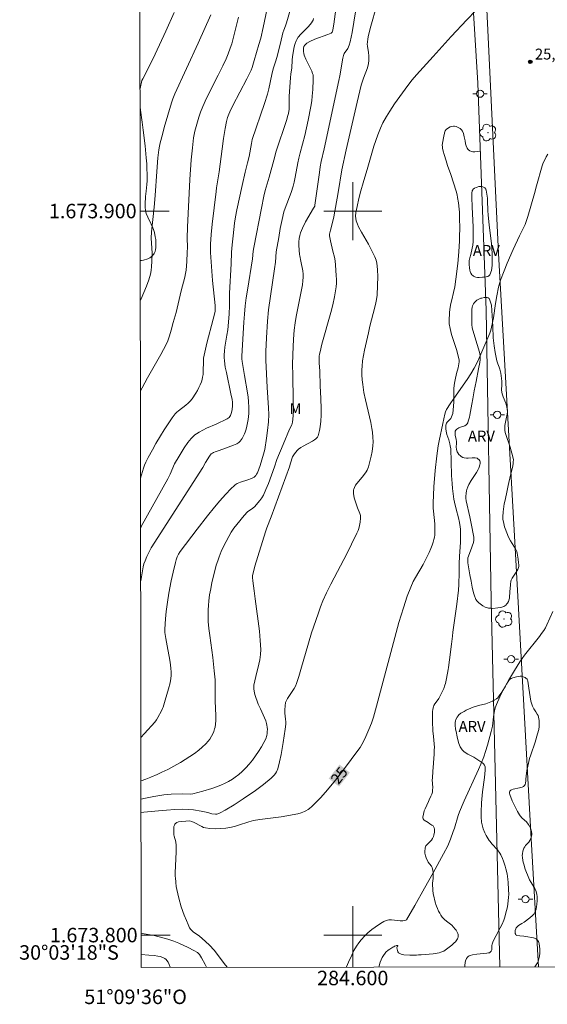
# Model space of a CAD drawing. Units: metres. Extents: x 284554 to 285070, y 1673790 to 1674355.
# Drawn here: x 284554 to 284627, y 1673790 to 1673926 of the extents above; entities that cross this region are included whole.
import ezdxf
from ezdxf.enums import TextEntityAlignment as Align

# ---------------------------------------------------------------- set-up
doc = ezdxf.new("R2010")
doc.units = ezdxf.units.M
doc.header["$MEASUREMENT"] = 0
for name, color, linetype, lineweight in [('Articulacao', 7, 'Continuous', 18), ('Malha_Coordenadas', 7, 'Continuous', 15), ('Muro_Grade', 8, 'Continuous', 20), ('Pavimentacao_Asfaltica_S_Mfio', 10, 'Continuous', 15), ('Poste', 7, 'Continuous', 9), ('Topon_Curvas_Mestras_Masc', 255, 'Continuous', 9)]:
    doc.layers.add(name, color=color, linetype=linetype, lineweight=lineweight)
for name, color, linetype, lineweight, true_color in [('Arvores_Isoladas', 7, 'Continuous', 18, 0x00ff33), ('Curvas_Intermediarias', 7, 'Continuous', 9, 0x783c14), ('Curvas_Mestras', 7, 'Continuous', 20, 0x783c14), ('Pto_Cotado', 7, 'Continuous', 9, 0x783c14), ('Topon_Curvas_Mestras', 7, 'Continuous', 9, 0x783c14), ('Topon_Pto_Cotado', 7, 'Continuous', 9, 0x783c14), ('Topon_Vegetacao', 7, 'Continuous', 9, 0x00ff33), ('Vegetacao', 7, 'Orla8', 9, 0x00ff33)]:
    doc.layers.add(name, color=color, linetype=linetype, lineweight=lineweight, true_color=true_color)
doc.styles.add('Arial', font='arial.ttf', dxfattribs={"height": 1.5})
doc.styles.get("Standard").update_dxf_attribs({"font": 'arial.ttf'})
doc.linetypes.add('Orla8', pattern='A,6,-0.5,["V",Standard,S=1,R=0,X=-0.5,Y=-1],-0.5,6,-0.5,["V",Standard,S=1,R=0,X=-0.5,Y=-1],-0.5', length=14)

# ---------------------------------------------------------------- blocks, each defined once
blk = doc.blocks.new('Arvore')
at = {"layer": 'Arvores_Isoladas'}
blk.add_lwpolyline([(-0.72, 0.49, 0.872324), (-0.72, -0.55, 0.862983), (0.28, -0.83, 0.900105), (0.89, 0.03, 0.863155), (0.26, 0.86, 0.882486)], format="xyb", close=True, dxfattribs=at)
blk.add_circle((0, 0), 0.0286, dxfattribs=at)
blk = doc.blocks.new('Poste')
at = {"layer": 'Poste'}
for points in [[(-0.5, 0), (-1, 0)], [(0.5, 0), (1, 0)]]:
    blk.add_lwpolyline(points, dxfattribs=at)
blk.add_lwpolyline([(0, 0.5, 1), (0, -0.5, 1)], format="xyb", close=True, dxfattribs=at)
blk = doc.blocks.new('Cotas')
at = {"layer": 'Pto_Cotado'}
blk.add_hatch(color=256, dxfattribs=at).paths.add_polyline_path([(0, 0.24, 1), (0, -0.24, 1)])
at = {"layer": 'Pto_Cotado', "lineweight": -3}
blk.add_lwpolyline([(0, -0.24, -1), (0, 0.24, -1)], format="xyb", close=True, dxfattribs=at)

msp = doc.modelspace()

# ---------------------------------------------------------------- linework, layer by layer
at = {"layer": 'Articulacao', "flags": 128}
msp.add_lwpolyline([(284570.01, 1674349.8), (285052.19, 1674350.46), (285052.95, 1673796.2), (284570.78, 1673795.53), (284570.01, 1674349.8)], close=True, dxfattribs=at)
at = {"layer": 'Curvas_Intermediarias', "flags": 128}
for points, elevation in [([(284570.74, 1673827.31), (284571.24, 1673827.84), (284572.64, 1673829.43), (284572.87, 1673829.73), (284573.08, 1673830.06), (284573.56, 1673830.95), (284573.72, 1673831.28), (284573.8, 1673831.49), (284574.1, 1673832.46), (284574.56, 1673834), (284574.76, 1673834.86), (284574.85, 1673835.44), (284574.89, 1673835.87), (284574.9, 1673836.34), (284574.88, 1673836.83), (284574.83, 1673837.32), (284574.73, 1673837.97), (284574.34, 1673839.93), (284574.17, 1673840.94), (284574.04, 1673841.8), (284574.02, 1673842.02), (284574.03, 1673842.25), (284574.13, 1673843.68), (284574.22, 1673844.69), (284574.39, 1673845.97), (284574.59, 1673847.23), (284574.92, 1673848.93), (284575.17, 1673850.12), (284575.5, 1673851.47), (284575.61, 1673851.83), (284575.76, 1673852.26), (284575.94, 1673852.63), (284576.16, 1673852.97), (284578.52, 1673856.08), (284579.94, 1673857.91), (284580.91, 1673859.1), (284581.65, 1673859.98), (284582.41, 1673860.83), (284583.19, 1673861.66), (284583.6, 1673862.07), (284583.76, 1673862.19), (284584.02, 1673862.35), (284584.5, 1673862.55), (284585.51, 1673862.89), (284586.01, 1673863.07), (284586.36, 1673863.24), (284586.52, 1673863.37), (284586.61, 1673863.46), (284586.72, 1673863.64), (284586.83, 1673863.85), (284587.21, 1673864.86), (284587.69, 1673866.4), (284587.85, 1673867.05), (284588.09, 1673868.63), (284588.22, 1673869.69), (284588.34, 1673870.91), (284588.39, 1673871.91), (284588.37, 1673872.84), (284588.18, 1673875.62), (284587.99, 1673879.42), (284587.98, 1673880.08), (284587.98, 1673880.61), (284588.08, 1673882.47), (284588.23, 1673884.8), (284588.37, 1673886.38), (284589.21, 1673892.03), (284589.31, 1673892.93), (284589.44, 1673894.37), (284589.77, 1673896.36), (284589.99, 1673897.6), (284590.24, 1673898.84), (284590.49, 1673899.89), (284590.64, 1673900.39), (284591.51, 1673902.58), (284591.78, 1673903.45), (284591.92, 1673904.01), (284592.06, 1673904.67), (284592.41, 1673906.66), (284592.55, 1673907.32), (284592.73, 1673908.04), (284593.39, 1673910.44), (284593.86, 1673912.54), (284594.22, 1673914.43), (284594.33, 1673915.21), (284594.41, 1673915.89), (284594.47, 1673916.81), (284594.54, 1673918.14), (284594.54, 1673918.59), (284594.52, 1673918.8), (284594.46, 1673919.01), (284594.35, 1673919.3), (284593.52, 1673920.98), (284593.3, 1673921.53), (284593.24, 1673921.76), (284593.19, 1673922.05), (284593.19, 1673922.32), (284593.2, 1673922.5), (284593.26, 1673922.73), (284593.36, 1673922.9), (284593.67, 1673923.18), (284594.06, 1673923.43), (284594.77, 1673923.74), (284596.56, 1673924.37), (284597.02, 1673924.58), (284597.15, 1673924.71), (284597.21, 1673924.81), (284597.27, 1673925.01), (284597.41, 1673925.8), (284597.87, 1673929.3)], 29), ([(284588.18, 1673927.96), (284587.62, 1673925.34), (284587.29, 1673923.88), (284587.04, 1673922.99), (284586.37, 1673920.79), (284586.11, 1673919.83), (284585.98, 1673919.44), (284585.37, 1673918.24), (284583.44, 1673914.6), (284583.01, 1673913.71), (284582.86, 1673913.37), (284582.71, 1673912.93), (284582.57, 1673912.35), (284582.38, 1673911.41), (284582.13, 1673910.01), (284581.94, 1673908.61), (284581.56, 1673905.41), (284581.19, 1673903.23), (284581.11, 1673902.68), (284580.58, 1673898.17), (284580.45, 1673896.75), (284580.36, 1673895.44), (284580.35, 1673894.85), (284580.36, 1673894.27), (284580.51, 1673891.71), (284580.62, 1673890.43), (284580.98, 1673886.97), (284581.01, 1673886.54), (284581, 1673886.3), (284580.97, 1673886.11), (284580.71, 1673885.07), (284579.83, 1673881.76), (284579.46, 1673880.1), (284579.39, 1673879.69), (284579.36, 1673879.38), (284579.35, 1673877.74), (284579.33, 1673877.44), (284579.26, 1673877.04), (284579.19, 1673876.74), (284579.08, 1673876.43), (284578.92, 1673876.02), (284578.74, 1673875.61), (284578.53, 1673875.21), (284578.3, 1673874.83), (284577.81, 1673874.08), (284577.54, 1673873.75), (284577.25, 1673873.46), (284576.93, 1673873.19), (284575.93, 1673872.43), (284575.7, 1673872.22), (284575.48, 1673871.99), (284575.06, 1673871.43), (284574.5, 1673870.63), (284573.96, 1673869.8), (284573.43, 1673868.96), (284572.8, 1673867.9), (284572.31, 1673867.03), (284571.72, 1673865.95), (284571.4, 1673865.32), (284571.23, 1673864.92), (284571.09, 1673864.5), (284570.69, 1673863.1)], 32), ([(284591.41, 1673927.89), (284590.84, 1673926.01), (284590.69, 1673925.57), (284590.46, 1673924.98), (284590.34, 1673924.62), (284590.02, 1673923.2), (284589.52, 1673921.23), (284589.35, 1673920.61), (284589.06, 1673919.76), (284588.98, 1673919.47), (284588.83, 1673918.86), (284588.41, 1673916.9), (284588.21, 1673916.13), (284587.8, 1673914.84), (284586.11, 1673909.87), (284585.99, 1673909.35), (284585.69, 1673907.55), (284585.48, 1673906.68), (284585.14, 1673905.39), (284584.72, 1673903.52), (284584, 1673900.17), (284583.82, 1673899.2), (284583.67, 1673898.31), (284583.46, 1673896.59), (284583.34, 1673895.32), (284583.26, 1673894.32), (284583.2, 1673892.69), (284582.99, 1673888.66), (284582.99, 1673886.95), (284582.92, 1673885.75), (284582.72, 1673883.61), (284582.61, 1673882.84), (284582.34, 1673881.18), (284582.28, 1673880.66), (284582.25, 1673880.15), (284582.25, 1673879.77), (284582.28, 1673879.33), (284582.39, 1673878.44), (284582.54, 1673877.7), (284583.16, 1673874.77), (284583.32, 1673873.96), (284583.37, 1673873.6), (284583.4, 1673873.11), (284583.35, 1673872.61), (284583.25, 1673872.17), (284583.1, 1673871.76), (284583.02, 1673871.63), (284582.92, 1673871.49), (284582.8, 1673871.39), (284582.67, 1673871.3), (284581.14, 1673870.57), (284579.79, 1673870), (284579.27, 1673869.75), (284578.77, 1673869.47), (284578.42, 1673869.24), (284578.2, 1673869.07), (284577.98, 1673868.89), (284577.68, 1673868.58), (284577.21, 1673868.02), (284576.71, 1673867.3), (284576.01, 1673866.15), (284575.38, 1673865.07), (284574.77, 1673863.68), (284574.43, 1673863.01), (284570.78, 1673856.42), (284570.7, 1673856.27)], 31), ([(284603.29, 1673928.28), (284602.49, 1673925.54), (284602.17, 1673924.28), (284602.07, 1673923.8), (284602.02, 1673923.32), (284602.01, 1673923.03), (284602.03, 1673922.79), (284602.16, 1673921.92), (284602.2, 1673921.46), (284602.23, 1673920.79), (284602.18, 1673920.36), (284602.02, 1673919.76), (284601.49, 1673918.36), (284601.18, 1673917.37), (284600.63, 1673915.04), (284599.11, 1673908.45), (284598.49, 1673905.68), (284597.99, 1673902.58), (284597.38, 1673899.2), (284597.21, 1673898.44), (284596.92, 1673897.36), (284596.8, 1673896.82), (284596.8, 1673896.59), (284596.93, 1673895.88), (284597.25, 1673894.45), (284597.47, 1673893.61), (284597.55, 1673893.13), (284597.61, 1673892.53), (284597.73, 1673891.09), (284597.75, 1673890.56), (284597.75, 1673890.04), (284597.71, 1673889.52), (284597.63, 1673888.99), (284597.47, 1673888.16), (284597.23, 1673887.07), (284596.95, 1673885.97), (284595.75, 1673881.61), (284595.49, 1673880.56), (284595.42, 1673880.24), (284595.38, 1673879.98), (284595.35, 1673879.51), (284595.34, 1673879.06), (284595.46, 1673877.89), (284595.51, 1673875.87), (284595.6, 1673874.12), (284595.65, 1673872.68), (284595.64, 1673871.83), (284595.6, 1673870.99), (284595.51, 1673870.19), (284595.41, 1673869.67), (284595.29, 1673869.16), (284595.21, 1673868.97), (284595.11, 1673868.79), (284594.9, 1673868.56), (284594.73, 1673868.42), (284594.45, 1673868.23), (284593.14, 1673867.55), (284592.84, 1673867.36), (284592.52, 1673867.13), (284592.36, 1673866.97), (284592.07, 1673866.64), (284591.86, 1673866.35), (284591.68, 1673866.04), (284591.42, 1673865.18), (284591.24, 1673864.69), (284588.73, 1673857.76), (284588.14, 1673856.23), (284587.95, 1673855.68), (284586.49, 1673850.96), (284586.28, 1673850.18), (284586.16, 1673849.66), (284586.14, 1673849.38), (284586.18, 1673848.92), (284586.39, 1673847.56), (284586.54, 1673846.45), (284587.12, 1673841.97), (284587.23, 1673840.7), (284587.28, 1673839.44), (284587.25, 1673838.75), (284587.16, 1673838.02), (284587.04, 1673837.44), (284586.59, 1673835.7), (284586.46, 1673835.12), (284586.35, 1673834.51), (284586.32, 1673834.26), (284586.32, 1673834), (284586.38, 1673833.68), (284586.49, 1673833.22), (284586.93, 1673831.89), (284587.25, 1673831.26), (284587.83, 1673830), (284587.98, 1673829.61), (284588.1, 1673829.22), (284588.15, 1673828.98), (284588.18, 1673828.71), (284588.2, 1673828.38), (284588.19, 1673828.1), (284588.16, 1673827.83), (284588.11, 1673827.56), (284587.97, 1673827.12), (284587.73, 1673826.61), (284587.38, 1673825.98), (284586.99, 1673825.35), (284586.57, 1673824.74), (284586.13, 1673824.15), (284585.67, 1673823.59), (284585.23, 1673823.11), (284584.71, 1673822.6), (284584.25, 1673822.2), (284583.77, 1673821.82), (284583.37, 1673821.54), (284582.85, 1673821.23), (284582.35, 1673820.98), (284581.77, 1673820.72), (284581.16, 1673820.48), (284580.55, 1673820.26), (284579.3, 1673819.89), (284577.89, 1673819.51), (284577.53, 1673819.48), (284576.46, 1673819.5), (284574.91, 1673819.45), (284574.39, 1673819.42), (284573.88, 1673819.36), (284572.51, 1673819.12), (284571.14, 1673818.86), (284570.75, 1673818.78)], 27), ([(284570.75, 1673816.91), (284571.12, 1673816.96), (284573.15, 1673817.17), (284574.28, 1673817.26), (284575.41, 1673817.33), (284576.54, 1673817.37), (284577.29, 1673817.36), (284577.99, 1673817.3), (284579.07, 1673817.1), (284579.96, 1673816.92), (284580.55, 1673816.73), (284581.05, 1673816.7), (284581.23, 1673816.72), (284581.38, 1673816.75), (284581.66, 1673816.88), (284582.37, 1673817.26), (284583.63, 1673818.01), (284584.87, 1673818.81), (284586.58, 1673819.98), (284587.66, 1673820.8), (284588.71, 1673821.67), (284588.97, 1673821.91), (284589.16, 1673822.1), (284589.33, 1673822.31), (284589.47, 1673822.54), (284589.57, 1673822.74), (284589.64, 1673822.95), (284589.88, 1673823.95), (284590.09, 1673824.96), (284590.4, 1673826.59), (284590.67, 1673828.43), (284590.75, 1673829.11), (284590.76, 1673829.44), (284590.73, 1673829.84), (284590.62, 1673830.63), (284590.61, 1673831.12), (284590.64, 1673831.68), (284590.73, 1673832.11), (284590.8, 1673832.31), (284591, 1673832.68), (284591.74, 1673833.76), (284591.92, 1673834.05), (284592.08, 1673834.36), (284592.23, 1673834.75), (284592.56, 1673835.7), (284592.85, 1673836.66), (284593.88, 1673840.3), (284594.32, 1673841.75), (284595.2, 1673844.38), (284595.56, 1673845.35), (284595.89, 1673846.15), (284596.38, 1673847.25), (284596.98, 1673848.48), (284599.21, 1673852.74), (284599.83, 1673853.97), (284600.56, 1673855.51), (284600.73, 1673855.88), (284600.83, 1673856.14), (284600.95, 1673856.55), (284601.04, 1673857.04), (284601.08, 1673857.59), (284601.07, 1673857.95), (284600.99, 1673858.25), (284600.65, 1673859.01), (284600.21, 1673860.41), (284600.13, 1673860.72), (284600.1, 1673860.96), (284600.09, 1673861.26), (284600.11, 1673861.48), (284600.14, 1673861.61), (284600.22, 1673861.81), (284600.4, 1673862.14), (284601.47, 1673863.46), (284601.86, 1673863.97), (284602, 1673864.22), (284602.16, 1673864.67), (284602.37, 1673865.41), (284602.55, 1673866.16), (284602.67, 1673866.8), (284602.77, 1673867.56), (284602.8, 1673868.12), (284602.79, 1673868.76), (284602.72, 1673869.48), (284602.65, 1673869.95), (284602.49, 1673870.79), (284601.75, 1673873.94), (284601.55, 1673874.94), (284601.38, 1673876.05), (284601.3, 1673876.71), (284601.26, 1673877.38), (284601.25, 1673878.05), (284601.29, 1673878.57), (284601.37, 1673879.31), (284601.49, 1673880.04), (284601.64, 1673880.78), (284602.16, 1673883.17), (284602.38, 1673884.08), (284603.06, 1673886.71), (284603.21, 1673887.33), (284603.3, 1673887.8), (284603.37, 1673888.37), (284603.43, 1673889.7), (284603.46, 1673890.98), (284603.43, 1673891.89), (284603.39, 1673892.4), (284603.32, 1673892.82), (284603.22, 1673893.21), (284603.05, 1673893.67), (284602.66, 1673894.5), (284602.18, 1673895.44), (284601.19, 1673897.1), (284600.8, 1673897.83), (284600.64, 1673898.19), (284600.48, 1673898.63), (284600.42, 1673898.96), (284600.4, 1673899.3), (284600.44, 1673899.8), (284600.6, 1673900.63), (284600.85, 1673901.72), (284601.13, 1673902.81), (284601.44, 1673903.89), (284602.08, 1673906.04), (284602.93, 1673908.97), (284603.18, 1673909.74), (284603.45, 1673910.51), (284603.83, 1673911.44), (284604.18, 1673912.17), (284604.68, 1673913.07), (284605.11, 1673913.78), (284605.79, 1673914.81), (284606.87, 1673916.34), (284607.59, 1673917.32), (284608.23, 1673918.13), (284608.83, 1673918.81), (284611.11, 1673921.35), (284613.61, 1673924.09), (284615.76, 1673926.41), (284617.02, 1673927.72)], 26), ([(284570.75, 1673821.3), (284571.43, 1673821.55), (284572.12, 1673821.82), (284572.97, 1673822.18), (284573.64, 1673822.49), (284574.47, 1673822.89), (284575.28, 1673823.32), (284576.19, 1673823.83), (284576.85, 1673824.23), (284577.5, 1673824.65), (284578.14, 1673825.09), (284578.75, 1673825.55), (284579.21, 1673825.95), (284579.72, 1673826.42), (284580.01, 1673826.77), (284580.24, 1673827.06), (284580.48, 1673827.46), (284580.66, 1673827.79), (284580.8, 1673828.13), (284580.92, 1673828.47), (284580.98, 1673828.73), (284581.04, 1673829.11), (284581.09, 1673829.62), (284581.09, 1673830.27), (284580.98, 1673832.37), (284581.01, 1673834.42), (284580.98, 1673835.25), (284580.86, 1673836.51), (284580.66, 1673838.32), (284580.24, 1673841.4), (284580.12, 1673842.35), (284580.04, 1673843.29), (284580.01, 1673844.24), (284580.02, 1673844.92), (284580.06, 1673845.54), (284580.12, 1673846.17), (284580.23, 1673847.01), (284580.38, 1673847.84), (284580.54, 1673848.68), (284580.94, 1673850.32), (284581.15, 1673851.08), (284581.34, 1673851.67), (284581.55, 1673852.25), (284581.84, 1673852.97), (284582.16, 1673853.69), (284582.5, 1673854.38), (284582.87, 1673855.06), (284583.22, 1673855.64), (284583.59, 1673856.19), (284583.99, 1673856.72), (284585, 1673857.94), (284585.47, 1673858.45), (284586.21, 1673858.96), (284586.46, 1673859.21), (284586.9, 1673859.7), (284587.18, 1673860.04), (284587.43, 1673860.4), (284587.65, 1673860.77), (284588, 1673861.52), (284588.34, 1673862.37), (284589.18, 1673864.67), (284589.52, 1673865.67), (284590.39, 1673867.77), (284591.27, 1673869.86), (284591.59, 1673870.49), (284591.68, 1673870.86), (284591.78, 1673871.71), (284591.8, 1673872.45), (284591.79, 1673873.85), (284591.7, 1673877.36), (284591.68, 1673878.76), (284591.7, 1673880.17), (284591.8, 1673882.29), (284591.92, 1673883.56), (284592.05, 1673884.56), (284592.2, 1673885.42), (284593.05, 1673889.8), (284593.12, 1673890.37), (284593.16, 1673890.85), (284593.14, 1673891.3), (284593.09, 1673891.75), (284592.84, 1673893.09), (284592.67, 1673893.82), (284592.64, 1673894), (284592.54, 1673895.25), (284592.56, 1673895.73), (284592.62, 1673896.23), (284592.69, 1673896.62), (284592.79, 1673897), (284592.91, 1673897.31), (284593.05, 1673897.63), (284593.49, 1673898.49), (284594.59, 1673900.38), (284594.74, 1673900.68), (284594.78, 1673900.81), (284595.4, 1673905.33), (284595.51, 1673906.1), (284595.64, 1673906.86), (284596.04, 1673908.6), (284598.1, 1673918.02), (284598.22, 1673918.69), (284598.62, 1673921.12), (284598.72, 1673921.5), (284598.82, 1673921.74), (284599.3, 1673922.45), (284599.42, 1673922.68), (284599.52, 1673922.93), (284599.65, 1673923.36), (284599.91, 1673924.67), (284600.37, 1673927.52)], 28), ([(284570.65, 1673887.67), (284570.75, 1673887.86), (284571.14, 1673888.73), (284571.5, 1673889.61), (284571.81, 1673890.5), (284572.04, 1673891.28), (284572.15, 1673891.8), (284572.21, 1673892.32), (284572.26, 1673893.03), (284572.28, 1673894.2), (284572.17, 1673896.26), (284572.19, 1673897.11), (284572.58, 1673900.52), (284572.71, 1673902.16), (284572.93, 1673905.45), (284573.09, 1673907.36), (284573.23, 1673908.46), (284573.32, 1673908.97), (284573.41, 1673909.41), (284573.7, 1673910.56), (284573.96, 1673911.52), (284574.95, 1673914.95), (284575.14, 1673915.5), (284575.42, 1673916.17), (284578.65, 1673923.19), (284580.4, 1673927.1)], 34), ([(284570.67, 1673875.15), (284570.9, 1673875.59), (284571.66, 1673876.96), (284573.49, 1673880.17), (284573.87, 1673880.89), (284574.17, 1673881.5), (284574.43, 1673882.09), (284574.67, 1673882.75), (284574.92, 1673883.54), (284575.21, 1673884.59), (284575.58, 1673886), (284576.28, 1673888.98), (284576.8, 1673890.86), (284576.91, 1673891.38), (284576.98, 1673891.83), (284577.09, 1673893.04), (284577.14, 1673894.26), (284577.15, 1673894.99), (284577.1, 1673896.26), (284577.15, 1673897.79), (284577.49, 1673904.38), (284577.69, 1673907.06), (284577.85, 1673908.74), (284578.02, 1673910.11), (284578.19, 1673911.02), (284578.44, 1673911.98), (284578.74, 1673912.96), (284578.97, 1673913.67), (284579.28, 1673914.46), (284579.8, 1673915.58), (284581.42, 1673918.77), (284582.04, 1673920.05), (284582.49, 1673921.04), (284582.77, 1673921.71), (284583.08, 1673922.5), (284583.28, 1673923.1), (284583.59, 1673924.22), (284584.2, 1673926.77)], 33), ([(284599.14, 1673795.57), (284599.16, 1673795.62), (284599.43, 1673796.28), (284599.86, 1673797.23), (284600.17, 1673797.86), (284600.52, 1673798.47), (284600.83, 1673798.92), (284601.17, 1673799.35), (284601.67, 1673799.9), (284602.08, 1673800.29), (284602.64, 1673800.78), (284603.08, 1673801.11), (284603.82, 1673801.62), (284604.28, 1673801.89), (284604.61, 1673802.02), (284604.97, 1673802.09), (284605.34, 1673802.09), (284606.53, 1673801.99), (284606.91, 1673801.99), (284607.22, 1673802.01), (284607.32, 1673802.05), (284607.42, 1673802.12), (284608.58, 1673804.09), (284609.93, 1673806.48), (284611.13, 1673808.62), (284612.55, 1673811.23), (284613.12, 1673812.33), (284613.51, 1673813.25), (284613.88, 1673814.29), (284614.04, 1673814.78), (284614.56, 1673816.53), (284614.73, 1673817.01), (284615.4, 1673818.56), (284617.39, 1673822.89), (284617.7, 1673823.62), (284618.1, 1673824.6), (284618.36, 1673825.34), (284618.64, 1673826.21), (284619.14, 1673828.11), (284619.29, 1673828.86), (284619.45, 1673830.13), (284619.55, 1673830.76), (284619.69, 1673831.37), (284619.85, 1673831.84), (284620.32, 1673832.89), (284620.84, 1673833.93), (284621.52, 1673835.15), (284622.36, 1673836.56), (284623.1, 1673837.74), (284623.72, 1673838.65), (284625.79, 1673841.23), (284626.1, 1673841.65), (284626.39, 1673842.08), (284626.61, 1673842.45), (284626.81, 1673842.83), (284627.65, 1673844.7)], 24), ([(284579.81, 1673795.55), (284579.61, 1673795.93), (284579.1, 1673796.85), (284578.81, 1673797.32), (284578.65, 1673797.51), (284578.54, 1673797.59), (284578.05, 1673797.87), (284577.24, 1673798.29), (284575.99, 1673798.87), (284575.27, 1673799.16), (284574.47, 1673799.42), (284572.55, 1673799.93), (284572.01, 1673800.04), (284570.89, 1673800.23), (284570.78, 1673800.26)], 26), ([(284570.78, 1673797.3), (284571.81, 1673797.24), (284572.55, 1673797.17), (284573.09, 1673797.09), (284573.39, 1673797.03), (284573.74, 1673796.92), (284574.02, 1673796.78), (284574.21, 1673796.64), (284574.33, 1673796.5), (284574.48, 1673796.26), (284574.64, 1673795.93), (284574.76, 1673795.57), (284574.77, 1673795.54)], 27)]:
    msp.add_lwpolyline(points, dxfattribs=dict(at, elevation=elevation))
at = {"layer": 'Curvas_Mestras', "flags": 128}
for points, elevation in [([(284570.61, 1673916.94), (284570.88, 1673918.03), (284570.98, 1673918.28), (284571.95, 1673920.15), (284572.68, 1673921.66), (284574.17, 1673924.85), (284575.33, 1673927.43)], 35), ([(284594.57, 1673926.59), (284594.53, 1673926.38), (284594.46, 1673926.22), (284594.3, 1673926), (284593.88, 1673925.5), (284592.83, 1673924.43), (284592.48, 1673924.01), (284592.28, 1673923.71), (284592.16, 1673923.51), (284592.03, 1673923.16), (284591.94, 1673922.88), (284591.85, 1673922.43), (284591.68, 1673921.32), (284591.64, 1673920.88), (284591.58, 1673919.72), (284591.44, 1673918.94), (284591.39, 1673918.39), (284591.21, 1673915.85), (284591.2, 1673914.07), (284591.12, 1673913.48), (284591.05, 1673913.22), (284590.83, 1673912.51), (284589.42, 1673908.25), (284589.1, 1673907.03), (284588.45, 1673904.66), (284587.91, 1673902.86), (284587.73, 1673902.06), (284587.38, 1673900.38), (284586.33, 1673894.95), (284586.26, 1673894.44), (284586.16, 1673893.42), (284585.45, 1673889.09), (284585.29, 1673888.01), (284585.15, 1673886.92), (284585.04, 1673885.78), (284584.95, 1673884.65), (284584.68, 1673879.95), (284584.69, 1673879.59), (284584.74, 1673879.21), (284585.03, 1673877.31), (284585.46, 1673874.89), (284585.54, 1673874.29), (284585.6, 1673873.69), (284585.63, 1673872.89), (284585.62, 1673872.06), (284585.53, 1673871.19), (284585.37, 1673870.31), (284585.26, 1673869.88), (284585.13, 1673869.48), (284585.03, 1673869.21), (284584.85, 1673868.84), (284584.73, 1673868.6), (284584.58, 1673868.38), (284584.46, 1673868.23), (284584.25, 1673868.04), (284584, 1673867.87), (284583.54, 1673867.65), (284582.4, 1673867.25), (284581.53, 1673866.91), (284580.98, 1673866.74), (284580.76, 1673866.65), (284580.6, 1673866.56), (284580.45, 1673866.45), (284580.19, 1673866.16), (284579.64, 1673865.27), (284579.27, 1673864.57), (284572.17, 1673853.47), (284571.86, 1673852.93), (284571.56, 1673852.29), (284571.3, 1673851.71), (284571.14, 1673851.26), (284571.03, 1673850.86), (284570.94, 1673850.33), (284570.71, 1673848.91)], 30), ([(284626.96, 1673907.87), (284626.73, 1673907.49), (284626.52, 1673907.09), (284626.33, 1673906.67), (284626.18, 1673906.23), (284625.41, 1673903.48), (284625.09, 1673902.43), (284624.17, 1673899.26), (284623.81, 1673898.16), (284623.69, 1673897.89), (284623.04, 1673896.6), (284622.17, 1673894.71), (284621.33, 1673892.82), (284620.9, 1673891.75), (284620.43, 1673890.46), (284620.15, 1673889.48), (284619.9, 1673888.31), (284619.72, 1673887.25), (284619.45, 1673885.26), (284619.33, 1673884.6), (284619.19, 1673883.95), (284619.08, 1673883.55), (284618.94, 1673883.15), (284617.58, 1673879.92), (284617.16, 1673879.01), (284616.78, 1673878.3), (284616.32, 1673877.51), (284615.83, 1673876.74), (284613.98, 1673874.13), (284613.46, 1673873.37), (284612.95, 1673872.57), (284612.83, 1673872.28), (284612.73, 1673871.94), (284612.45, 1673870.65), (284611.94, 1673868.26), (284611.81, 1673867.57), (284611.6, 1673866.2), (284611.39, 1673864.17), (284611.22, 1673861.91), (284611.12, 1673859.65), (284611.12, 1673858.98), (284611.14, 1673858.55), (284611.32, 1673856.8), (284611.36, 1673856.08), (284611.35, 1673855.66), (284611.32, 1673855.23), (284611.29, 1673854.98), (284611.22, 1673854.63), (284611.12, 1673854.29), (284610.97, 1673853.84), (284610.79, 1673853.4), (284610.54, 1673852.85), (284609.72, 1673851.19), (284608.68, 1673849.39), (284608.36, 1673848.83), (284608.02, 1673848.05), (284607.54, 1673846.81), (284607.02, 1673845.22), (284606.38, 1673843.19), (284603.3, 1673831.63), (284602.85, 1673830.11), (284602.58, 1673829.29), (284602.23, 1673828.41), (284601.66, 1673827.09), (284601.25, 1673826.31), (284601.02, 1673825.93), (284600.84, 1673825.67), (284598.72, 1673822.82), (284597.63, 1673821.41), (284596.51, 1673820.05), (284595.57, 1673819), (284594.85, 1673818.26), (284594.35, 1673817.78), (284594.01, 1673817.47), (284593.83, 1673817.33), (284593.53, 1673817.15), (284593.32, 1673817.05), (284592.87, 1673816.89), (284592.4, 1673816.76), (284590.13, 1673816.32), (284589.39, 1673816.22), (284587.18, 1673815.97), (284586.3, 1673815.82), (284585.64, 1673815.64), (284584.22, 1673815.16), (284583.67, 1673814.99), (284583.01, 1673814.84), (284582.47, 1673814.77), (284581.7, 1673814.71), (284581.03, 1673814.69), (284580.27, 1673814.73), (284579.67, 1673814.81), (284579.4, 1673814.88), (284579.14, 1673814.98), (284578.01, 1673815.58), (284577.73, 1673815.7), (284577.51, 1673815.76), (284576.37, 1673815.7), (284575.91, 1673815.62), (284575.69, 1673815.54), (284575.51, 1673815.43), (284575.43, 1673815.33), (284575.35, 1673815.17), (284575.3, 1673814.98), (284575.28, 1673814.71), (284575.3, 1673813.85), (284575.32, 1673813.68), (284575.55, 1673812.89), (284575.57, 1673812.72), (284575.58, 1673812.49), (284575.58, 1673811.52), (284575.49, 1673809.58), (284575.47, 1673808.62), (284575.48, 1673808.04), (284575.49, 1673807.96), (284575.54, 1673807.28), (284575.62, 1673806.7), (284575.7, 1673806.3), (284575.97, 1673805.1), (284576.3, 1673803.92), (284576.71, 1673802.75), (284577.01, 1673802), (284577.25, 1673801.45), (284577.46, 1673801.02), (284577.64, 1673800.78), (284577.79, 1673800.61), (284577.96, 1673800.45), (284578.81, 1673799.85), (284579.18, 1673799.55), (284580.14, 1673798.66), (284580.89, 1673797.89), (284582.24, 1673796.08), (284582.65, 1673795.55)], 25)]:
    msp.add_lwpolyline(points, dxfattribs=dict(at, elevation=elevation))
at = {"layer": 'Malha_Coordenadas', "flags": 128}
for points in [[(284600, 1673904), (284600, 1673896)], [(284570.64, 1673900), (284574.64, 1673900)], [(284604, 1673900), (284596, 1673900)], [(284600, 1673804), (284600, 1673796)], [(284570.78, 1673800), (284574.78, 1673800)], [(284604, 1673800), (284596, 1673800)], [(284600, 1673795.57), (284600, 1673799.57)]]:
    msp.add_lwpolyline(points, dxfattribs=at)
at = {"layer": 'Muro_Grade', "flags": 128}
msp.add_lwpolyline([(284620.31, 1673795.6), (284619.14, 1673846.16), (284618.42, 1673886.3), (284617.27, 1673917.65), (284613.19, 1673984.14), (284608.78, 1674061.03), (284607.24, 1674082.23), (284605.88, 1674100.4), (284605.11, 1674122.82), (284603.92, 1674148.54), (284602.68, 1674170.79), (284597.27, 1674171.16), (284597.48, 1674174.23), (284589.1, 1674175.05), (284589.36, 1674181.57)], dxfattribs=at)
at = {"layer": 'Pavimentacao_Asfaltica_S_Mfio', "flags": 128}
msp.add_lwpolyline([(284605.93, 1674162.13), (284606.33, 1674151.22), (284607.66, 1674110.23), (284610.06, 1674069.27), (284612.84, 1674023.65), (284615.23, 1673980.16), (284618.31, 1673932.74), (284620.13, 1673894.15), (284622.41, 1673854.31), (284624.59, 1673814.12), (284625.66, 1673795.61)], dxfattribs=at)
at = {"layer": 'Topon_Curvas_Mestras_Masc'}
msp.add_solid([(284598.11, 1673820.52, 25), (284599.6, 1673822.44, 25), (284596.68, 1673821.62, 25), (284598.17, 1673823.55, 25)], dxfattribs=at)
msp.add_solid([(284598.11, 1673820.52, 25), (284599.6, 1673822.44, 25), (284596.68, 1673821.62, 25), (284598.17, 1673823.55, 25)], dxfattribs=at)
at = {"layer": 'Vegetacao', "flags": 128}
for points in [[(284570.65, 1673893.15), (284570.8, 1673893.16), (284571.11, 1673893.22), (284571.71, 1673893.42), (284571.98, 1673893.54), (284572.1, 1673893.62), (284572.26, 1673893.75), (284572.48, 1673894.01), (284572.56, 1673894.15), (284572.68, 1673894.43), (284572.76, 1673894.71), (284572.79, 1673894.9), (284572.81, 1673895.29), (284572.77, 1673896.07), (284572.72, 1673896.46), (284572.6, 1673897.04), (284572.49, 1673897.43), (284572.39, 1673897.68), (284572.17, 1673898.17), (284571.68, 1673899.15), (284571.48, 1673899.65), (284571.35, 1673900.17), (284571.32, 1673900.43), (284571.31, 1673900.96), (284571.36, 1673902.03), (284571.44, 1673902.74), (284571.54, 1673903.69), (284571.58, 1673904.17), (284571.59, 1673904.43), (284571.6, 1673904.95), (284571.56, 1673905.99), (284571.53, 1673906.51), (284571.46, 1673907.34), (284571.3, 1673908.99), (284571.05, 1673911.19), (284570.91, 1673912.29), (284570.68, 1673913.94), (284570.62, 1673914.33)], [(284617.62, 1673908.27), (284616.89, 1673908.18), (284616.57, 1673908.18), (284616.41, 1673908.21), (284616.18, 1673908.3), (284615.98, 1673908.45), (284615.9, 1673908.55), (284615.8, 1673908.7), (284615.68, 1673908.99), (284615.6, 1673909.28), (284615.52, 1673909.68), (284615.48, 1673909.88), (284615.4, 1673910.23), (284615.3, 1673910.69), (284615.23, 1673910.92), (284615.18, 1673911.03), (284615.02, 1673911.23), (284614.83, 1673911.39), (284614.68, 1673911.49), (284614.37, 1673911.64), (284614.28, 1673911.67), (284614.08, 1673911.72), (284613.94, 1673911.72), (284613.67, 1673911.69), (284613.48, 1673911.62), (284613.08, 1673911.41), (284612.91, 1673911.27), (284612.78, 1673911.1), (284612.73, 1673911), (284612.66, 1673910.78), (284612.58, 1673910.35), (284612.39, 1673909.39), (284612.37, 1673909.07), (284612.38, 1673908.91), (284612.41, 1673908.69), (284612.5, 1673908.25), (284612.62, 1673907.8), (284612.9, 1673906.93), (284613.11, 1673906.31), (284613.53, 1673905.06), (284614.27, 1673902.77), (284614.42, 1673902.24), (284614.49, 1673901.88), (284614.61, 1673901.15), (284614.71, 1673900.27), (284614.74, 1673899.83), (284614.77, 1673899.16), (284614.78, 1673897.48), (284614.76, 1673896.64), (284614.73, 1673895.89), (284614.64, 1673894.38), (284614.5, 1673892.76), (284614.25, 1673890.6), (284614.09, 1673889.53), (284613.93, 1673888.77), (284613.67, 1673887.75), (284613.56, 1673887.24), (284613.48, 1673886.72), (284613.39, 1673886.04), (284613.35, 1673885.69), (284613.31, 1673885.13), (284613.3, 1673884.85), (284613.33, 1673884.43), (284613.45, 1673883.79), (284613.66, 1673882.95), (284613.79, 1673882.53), (284614.32, 1673880.89), (284614.58, 1673880.02), (284614.68, 1673879.58), (284614.7, 1673879.44), (284614.7, 1673879.17), (284614.68, 1673878.9), (284614.57, 1673878.35), (284614.34, 1673877.57), (284614.15, 1673876.68), (284614.07, 1673876.23), (284613.99, 1673875.55), (284613.97, 1673874.91), (284613.98, 1673874.05), (284613.97, 1673873.62), (284613.89, 1673872.55), (284613.82, 1673872.02), (284613.75, 1673871.79), (284613.54, 1673871.35), (284613.48, 1673871.25), (284613.34, 1673871.1), (284613.24, 1673871.01), (284613.1, 1673870.89), (284613.04, 1673870.82), (284612.96, 1673870.7), (284612.93, 1673870.63), (284612.86, 1673870.38), (284612.84, 1673870.21), (284612.86, 1673869.87), (284612.95, 1673869.37), (284613.02, 1673869.12), (284613.29, 1673868.39), (284613.43, 1673867.85), (284613.48, 1673867.58), (284613.53, 1673867.18), (284613.6, 1673865.4), (284613.65, 1673863.46), (284613.73, 1673862.38), (284613.8, 1673861.67), (284613.99, 1673860.23), (284614.07, 1673859.77), (284614.27, 1673858.84), (284614.59, 1673857.61), (284614.73, 1673856.99), (284614.83, 1673856.37), (284614.87, 1673856.06), (284614.9, 1673855.47), (284614.9, 1673855.08), (284614.88, 1673854.29), (284614.77, 1673852.3), (284614.72, 1673851.31), (284614.7, 1673850.08), (284614.67, 1673848.44), (284614.61, 1673847.62), (284614.36, 1673845.69), (284613.85, 1673841.83), (284613.78, 1673841.29), (284613.64, 1673840.2), (284613.35, 1673838.02), (284613.21, 1673836.94), (284613.18, 1673836.69), (284613.1, 1673836.19), (284612.92, 1673835.22), (284612.81, 1673834.73), (284612.74, 1673834.5), (284612.57, 1673834.04), (284612.35, 1673833.58), (284611.88, 1673832.69), (284611.66, 1673832.36), (284611.34, 1673831.93), (284611.21, 1673831.69), (284611.16, 1673831.52), (284611.07, 1673831.18), (284611.03, 1673830.83), (284611.01, 1673830.6), (284611.01, 1673830.13), (284611.02, 1673829.49), (284611.08, 1673828.22), (284611.16, 1673827.45), (284611.27, 1673826.42), (284611.28, 1673825.9), (284611.26, 1673825.6), (284611.23, 1673824.99), (284611.19, 1673824.37), (284611.11, 1673823.15), (284611.07, 1673822.64), (284611, 1673821.65), (284610.99, 1673821.42), (284611.01, 1673820.95), (284611.05, 1673820.34), (284611.04, 1673820.04), (284611, 1673819.73), (284610.96, 1673819.58), (284610.91, 1673819.45), (284610.81, 1673819.19), (284610.57, 1673818.68), (284610.45, 1673818.43), (284609.99, 1673817.46), (284609.87, 1673817.14), (284609.81, 1673816.91), (284609.72, 1673816.47), (284609.7, 1673816.32), (284609.7, 1673816.14), (284609.73, 1673816.05), (284609.8, 1673815.94), (284609.85, 1673815.89), (284610.41, 1673815.53), (284610.64, 1673815.38), (284610.94, 1673815.18), (284611.09, 1673815.07), (284611.15, 1673815.01), (284611.25, 1673814.83), (284611.29, 1673814.63), (284611.3, 1673814.49), (284611.29, 1673814.22), (284611.22, 1673813.81), (284611.17, 1673813.61), (284611.02, 1673813.32), (284610.88, 1673813.13), (284610.58, 1673812.81), (284610.42, 1673812.66), (284610.22, 1673812.46), (284610.12, 1673812.33), (284610.07, 1673812.23), (284610.01, 1673812.01), (284609.96, 1673811.53), (284609.97, 1673811.3), (284610.03, 1673810.94), (284610.14, 1673810.65), (284610.42, 1673810.09), (284610.61, 1673809.84), (284610.89, 1673809.52), (284610.98, 1673809.33), (284611.08, 1673808.94), (284611.11, 1673808.68), (284611.11, 1673808.15), (284611.09, 1673807.82), (284611.04, 1673807.17), (284611.04, 1673806.85), (284611.06, 1673806.42), (284611.08, 1673806.21), (284611.13, 1673805.72), (284611.19, 1673805.39), (284611.33, 1673804.74), (284611.43, 1673804.41), (284611.49, 1673804.24), (284611.58, 1673804), (284611.72, 1673803.66), (284611.87, 1673803.32), (284611.94, 1673803.16), (284612.02, 1673803.01), (284612.19, 1673802.73), (284612.36, 1673802.49), (284612.49, 1673802.35), (284612.74, 1673802.1), (284613.14, 1673801.77), (284613.67, 1673801.35), (284613.93, 1673801.11), (284614.17, 1673800.83), (284614.29, 1673800.67), (284614.45, 1673800.4), (284614.53, 1673800.21), (284614.55, 1673800.07), (284614.55, 1673799.78), (284614.51, 1673799.58), (284614.48, 1673799.48), (284614.4, 1673799.34), (284614.18, 1673799.08), (284614.03, 1673798.92), (284613.69, 1673798.63), (284612.95, 1673798.05), (284612.57, 1673797.8), (284612.15, 1673797.62), (284611.93, 1673797.56), (284611.11, 1673797.42), (284610.01, 1673797.32), (284609.46, 1673797.28), (284609.08, 1673797.26), (284608.82, 1673797.24), (284608.3, 1673797.22), (284607.88, 1673797.22), (284607.05, 1673797.28), (284606.82, 1673797.33), (284606.68, 1673797.37), (284606.4, 1673797.5), (284606.33, 1673797.55), (284606.23, 1673797.69), (284606.17, 1673797.91), (284606.16, 1673798), (284606.14, 1673798.09), (284606.11, 1673798.2), (284606.1, 1673798.27), (284606.13, 1673798.37), (284606.15, 1673798.42), (284606.21, 1673798.49), (284606.22, 1673798.52), (284606.19, 1673798.54), (284606.15, 1673798.54), (284606.09, 1673798.54), (284606.04, 1673798.54), (284605.94, 1673798.52), (284605.77, 1673798.45), (284605.68, 1673798.4), (284605.53, 1673798.32), (284605.11, 1673798.06), (284604.89, 1673797.91), (284604.59, 1673797.64), (284604.47, 1673797.5), (284604.25, 1673797.2), (284604.08, 1673796.9), (284603.8, 1673796.25), (284603.65, 1673795.77), (284603.6, 1673795.58)], [(284619.27, 1673798.74), (284619.42, 1673799.15), (284619.81, 1673799.94), (284620.39, 1673800.98), (284620.66, 1673801.52), (284620.89, 1673802.06), (284620.98, 1673802.34), (284621.25, 1673803.38), (284621.36, 1673803.91), (284621.48, 1673804.71), (284621.53, 1673805.24), (284621.55, 1673805.59), (284621.54, 1673806.29), (284621.49, 1673807.25), (284621.43, 1673807.73), (284621.33, 1673808.45), (284621.17, 1673809.16), (284621.08, 1673809.51), (284620.85, 1673810.21), (284620.71, 1673810.56), (284620.48, 1673811.07), (284620.33, 1673811.33), (284619.98, 1673811.79), (284619.2, 1673812.62), (284618.97, 1673812.92), (284618.86, 1673813.08), (284618.44, 1673813.76), (284618.25, 1673814.12), (284618.02, 1673814.68), (284617.87, 1673815.23), (284617.81, 1673815.6), (284617.75, 1673816.35), (284617.75, 1673816.99), (284617.79, 1673818.27), (284617.83, 1673818.77), (284617.94, 1673819.77), (284618.21, 1673821.77), (284618.31, 1673822.77), (284618.31, 1673823.08), (284618.29, 1673823.23), (284618.2, 1673823.46), (284618.07, 1673823.66), (284617.96, 1673823.76), (284617.72, 1673823.94), (284616.71, 1673824.56), (284615.9, 1673824.97), (284615.53, 1673825.22), (284615.36, 1673825.36), (284615.13, 1673825.6), (284614.94, 1673825.87), (284614.86, 1673826.01), (284614.68, 1673826.46), (284614.58, 1673826.76), (284614.44, 1673827.37), (284614.28, 1673828.1), (284614.22, 1673828.46), (284614.16, 1673829.01), (284614.17, 1673829.37), (284614.21, 1673829.6), (284614.26, 1673829.76), (284614.41, 1673830.08), (284614.56, 1673830.3), (284614.67, 1673830.42), (284614.93, 1673830.63), (284615.38, 1673830.9), (284615.69, 1673831.06), (284616.31, 1673831.35), (284616.66, 1673831.49), (284617.39, 1673831.71), (284618.37, 1673831.96), (284618.85, 1673832.12), (284619.32, 1673832.31), (284619.55, 1673832.43), (284619.86, 1673832.63), (284620.04, 1673832.79), (284620.15, 1673832.91), (284620.34, 1673833.17), (284620.6, 1673833.57), (284621.1, 1673834.37), (284621.26, 1673834.65), (284621.47, 1673835.03), (284621.59, 1673835.22), (284621.68, 1673835.31), (284621.89, 1673835.45), (284622.13, 1673835.55), (284622.64, 1673835.67), (284622.97, 1673835.73), (284623.13, 1673835.75), (284623.37, 1673835.75), (284623.56, 1673835.68), (284623.81, 1673835.56), (284623.93, 1673835.48), (284624.1, 1673835.33), (284624.16, 1673835.25), (284624.21, 1673835.08), (284624.35, 1673834.1), (284624.43, 1673833.5), (284624.6, 1673832.3), (284624.63, 1673832.16), (284624.73, 1673831.88), (284624.85, 1673831.62), (284625.03, 1673831.27), (284625.12, 1673831.1), (284625.28, 1673830.84), (284625.5, 1673830.49), (284625.6, 1673830.31), (284625.68, 1673830.09), (284625.74, 1673829.65), (284625.77, 1673829.09), (284625.76, 1673828.81), (284625.7, 1673828.4), (284625.55, 1673827.8), (284625.2, 1673826.64), (284624.59, 1673824.89), (284624.44, 1673824.38), (284624.18, 1673823.33), (284624.07, 1673822.73), (284623.98, 1673821.93), (284623.93, 1673821.53), (284623.9, 1673821.29), (284623.85, 1673820.97), (284623.81, 1673820.82), (284623.74, 1673820.68), (284623.69, 1673820.62), (284623.6, 1673820.54), (284623.41, 1673820.45), (284623.02, 1673820.36), (284622.18, 1673820.17), (284621.95, 1673820.08), (284621.84, 1673820.01), (284621.7, 1673819.87), (284621.64, 1673819.72), (284621.64, 1673819.62), (284621.69, 1673819.42), (284622.04, 1673818.52), (284622.24, 1673818.07), (284622.75, 1673817.09), (284623.04, 1673816.61), (284623.15, 1673816.45), (284623.41, 1673816.17), (284623.99, 1673815.64), (284624.25, 1673815.33), (284624.39, 1673815.12), (284624.47, 1673814.97), (284624.6, 1673814.67), (284624.7, 1673814.31), (284624.73, 1673814.04), (284624.73, 1673813.85), (284624.65, 1673813.49), (284624.47, 1673813.06), (284624.35, 1673812.85), (284624.16, 1673812.63), (284623.88, 1673812.36), (284623.76, 1673812.21), (284623.66, 1673812.01), (284623.6, 1673811.88), (284623.51, 1673811.6), (284623.44, 1673811.2), (284623.43, 1673811.01), (284623.44, 1673810.71), (284623.5, 1673810.3), (284623.54, 1673810.09), (284623.63, 1673809.78), (284623.84, 1673809.12), (284624.34, 1673807.85), (284624.43, 1673807.64), (284624.66, 1673807.24), (284625.14, 1673806.45), (284625.33, 1673806.01), (284625.43, 1673805.59), (284625.47, 1673805.32), (284625.48, 1673804.77), (284625.45, 1673804.23), (284625.41, 1673803.97), (284625.33, 1673803.57), (284625.17, 1673803.14), (284625.07, 1673802.95), (284624.85, 1673802.69), (284624.48, 1673802.36), (284623.69, 1673801.78), (284623.36, 1673801.58), (284622.91, 1673801.33), (284622.7, 1673801.16), (284622.58, 1673801), (284622.53, 1673800.87), (284622.46, 1673800.61), (284622.43, 1673800.35), (284622.45, 1673800.23), (284622.52, 1673800.07), (284622.58, 1673800), (284622.68, 1673799.94), (284623.09, 1673799.88), (284623.64, 1673799.83), (284623.92, 1673799.8), (284624.99, 1673799.63), (284625.25, 1673799.53), (284625.36, 1673799.46), (284625.54, 1673799.28), (284625.65, 1673799.12), (284625.7, 1673799), (284625.78, 1673798.76), (284625.82, 1673798.52), (284625.85, 1673798.03), (284625.84, 1673797.44), (284625.81, 1673797.15), (284625.73, 1673796.71), (284625.62, 1673796.37), (284625.52, 1673796.16), (284625.27, 1673795.76), (284625.15, 1673795.61)], [(284615.48, 1673795.6), (284615.5, 1673795.79), (284615.55, 1673796.23), (284615.6, 1673796.45), (284615.72, 1673796.77), (284615.86, 1673796.96), (284615.93, 1673797.03), (284616.1, 1673797.15), (284616.24, 1673797.2), (284616.54, 1673797.28), (284617.14, 1673797.37), (284618.53, 1673797.48), (284618.77, 1673797.53), (284618.88, 1673797.57), (284619.05, 1673797.67), (284619.12, 1673797.76), (284619.21, 1673797.96), (284619.23, 1673798.04), (284619.24, 1673798.22), (284619.24, 1673798.57), (284619.27, 1673798.74)]]:
    msp.add_lwpolyline(points, dxfattribs=at)
for points in [[(284618.92, 1673891.2), (284618.86, 1673891.11), (284618.8, 1673891.06), (284618.67, 1673890.98), (284618.43, 1673890.92), (284618.08, 1673890.89), (284617.91, 1673890.87), (284617.45, 1673890.82), (284617.22, 1673890.82), (284616.99, 1673890.86), (284616.88, 1673890.9), (284616.68, 1673891.01), (284616.59, 1673891.08), (284616.46, 1673891.2), (284616.32, 1673891.42), (284616.23, 1673891.67), (284616.19, 1673891.83), (284616.13, 1673892.17), (284616.09, 1673892.62), (284616.08, 1673892.84), (284616.1, 1673893.16), (284616.18, 1673893.52), (284616.33, 1673893.99), (284616.38, 1673894.23), (284616.57, 1673895.27), (284616.62, 1673895.79), (284616.65, 1673896.47), (284616.63, 1673897.83), (284616.5, 1673900.54), (284616.46, 1673901.9), (284616.47, 1673902.49), (284616.51, 1673902.79), (284616.58, 1673902.93), (284616.65, 1673903.02), (284616.84, 1673903.16), (284617.04, 1673903.27), (284617.17, 1673903.32), (284617.43, 1673903.38), (284617.67, 1673903.39), (284617.79, 1673903.39), (284617.97, 1673903.35), (284618.14, 1673903.26), (284618.23, 1673903.19), (284618.37, 1673903.01), (284618.42, 1673902.88), (284618.48, 1673902.6), (284618.6, 1673901.8), (284618.63, 1673901.39), (284618.67, 1673900.07), (284618.72, 1673899.41), (284618.86, 1673898.1), (284619.16, 1673895.47), (284619.26, 1673894.15), (284619.28, 1673893.05), (284619.25, 1673892.5), (284619.19, 1673891.77)], [(284619.18, 1673887), (284619.34, 1673884.05), (284619.42, 1673882.47), (284619.44, 1673882.11), (284619.52, 1673881.4), (284619.67, 1673880.47), (284619.76, 1673880), (284619.91, 1673879.3), (284620.03, 1673878.92), (284620.23, 1673878.43), (284620.32, 1673878.17), (284620.44, 1673877.62), (284620.51, 1673877.25), (284620.6, 1673876.51), (284620.62, 1673876.34), (284620.6, 1673876), (284620.56, 1673875.32), (284620.59, 1673874.98), (284620.63, 1673874.77), (284620.77, 1673874.35), (284621.16, 1673873.45), (284621.31, 1673872.92), (284621.35, 1673872.65), (284621.36, 1673872.25), (284621.32, 1673871.93), (284621.22, 1673871.3), (284621.03, 1673870.39), (284621, 1673869.96), (284621.01, 1673869.74), (284621.08, 1673869.42), (284621.29, 1673868.74), (284621.6, 1673867.82), (284621.75, 1673867.37), (284622.12, 1673866.07), (284622.19, 1673865.64), (284622.18, 1673865.35), (284622.17, 1673865.16), (284622.1, 1673864.78), (284621.78, 1673863.54), (284621.49, 1673862.08), (284621.34, 1673861.42), (284621.04, 1673860.08), (284620.94, 1673859.55), (284620.84, 1673858.83), (284620.8, 1673858.46), (284620.74, 1673857.77), (284620.75, 1673857.42), (284620.81, 1673857.08), (284620.99, 1673856.4), (284621.36, 1673855.32), (284621.49, 1673855.03), (284621.81, 1673854.46), (284622.27, 1673853.73), (284622.48, 1673853.35), (284622.65, 1673852.96), (284622.72, 1673852.75), (284622.77, 1673852.48), (284622.84, 1673851.94), (284622.92, 1673851.42), (284622.95, 1673851.16), (284622.94, 1673850.91), (284622.92, 1673850.78), (284622.81, 1673850.51), (284622.48, 1673850), (284622.01, 1673849.28), (284621.88, 1673849.01), (284621.84, 1673848.87), (284621.79, 1673848.42), (284621.73, 1673847.81), (284621.7, 1673847.5), (284621.64, 1673846.55), (284621.61, 1673846.4), (284621.51, 1673846.09), (284621.37, 1673845.84), (284621.28, 1673845.73), (284621.13, 1673845.57), (284620.86, 1673845.39), (284620.59, 1673845.28), (284620.42, 1673845.24), (284620.05, 1673845.18), (284619.36, 1673845.12), (284619.02, 1673845.13), (284618.78, 1673845.17), (284618.47, 1673845.25), (284618.31, 1673845.31), (284617.97, 1673845.48), (284617.59, 1673845.73), (284617.43, 1673845.87), (284617.2, 1673846.1), (284617.02, 1673846.36), (284616.95, 1673846.5), (284616.81, 1673846.87), (284616.73, 1673847.12), (284616.61, 1673847.64), (284616.52, 1673848.06), (284616.35, 1673848.9), (284616.19, 1673849.74), (284615.92, 1673851.43), (284615.89, 1673851.72), (284615.89, 1673851.87), (284615.92, 1673852.09), (284616.29, 1673853.09), (284616.68, 1673854.23), (284616.74, 1673854.55), (284616.75, 1673854.72), (284616.73, 1673854.96), (284616.36, 1673856.84), (284616.17, 1673857.78), (284615.68, 1673859.98), (284615.64, 1673860.33), (284615.64, 1673860.57), (284615.69, 1673861.04), (284615.74, 1673861.34), (284615.78, 1673861.53), (284615.91, 1673861.91), (284616.04, 1673862.22), (284616.38, 1673862.79), (284617.12, 1673863.89), (284617.34, 1673864.29), (284617.44, 1673864.5), (284617.49, 1673864.64), (284617.56, 1673864.93), (284617.59, 1673865.15), (284617.59, 1673865.38), (284617.57, 1673865.49), (284617.47, 1673865.66), (284617.3, 1673865.8), (284617.18, 1673865.86), (284616.92, 1673865.91), (284616.52, 1673865.91), (284615.97, 1673865.88), (284615.7, 1673865.88), (284615.38, 1673865.93), (284615.22, 1673865.97), (284614.99, 1673866.08), (284614.87, 1673866.17), (284614.66, 1673866.37), (284614.5, 1673866.59), (284614.42, 1673866.75), (284614.32, 1673867.09), (284614.31, 1673867.43), (284614.34, 1673867.9), (284614.34, 1673868.12), (284614.28, 1673868.5), (284614.17, 1673869), (284614.14, 1673869.26), (284614.15, 1673869.48), (284614.17, 1673869.58), (284614.26, 1673869.75), (284614.39, 1673869.88), (284614.68, 1673870.04), (284615.01, 1673870.18), (284615.47, 1673870.35), (284615.67, 1673870.48), (284615.81, 1673870.62), (284615.88, 1673870.73), (284615.97, 1673870.96), (284616.12, 1673871.53), (284616.18, 1673871.82), (284616.45, 1673873.31), (284616.58, 1673874.05), (284616.79, 1673875.16), (284617.04, 1673876.47), (284617.39, 1673878.22), (284617.56, 1673879.09), (284617.61, 1673879.51), (284617.61, 1673879.72), (284617.59, 1673880.03), (284617.5, 1673880.5), (284617.18, 1673881.55), (284616.72, 1673883.08), (284616.52, 1673883.86), (284616.46, 1673884.32), (284616.46, 1673885.24), (284616.46, 1673886.4), (284616.51, 1673886.74), (284616.55, 1673886.89), (284616.69, 1673887.17), (284616.82, 1673887.38), (284617, 1673887.57), (284617.13, 1673887.68), (284617.44, 1673887.85), (284617.68, 1673887.95), (284617.84, 1673887.99), (284618.17, 1673888.04), (284618.55, 1673888.04), (284618.73, 1673888), (284618.86, 1673887.9), (284618.9, 1673887.83)]]:
    msp.add_lwpolyline(points, close=True, dxfattribs=at)

# ---------------------------------------------------------------- block references
at = {"layer": 'Arvores_Isoladas'}
for p in [(284618.69, 1673910.84), (284620.91, 1673843.65)]:
    msp.add_blockref('Arvore', p, dxfattribs=at)
at = {"layer": 'Poste'}
for p in [(284617.59, 1673916.21), (284619.97, 1673871.87), (284621.88, 1673838.11), (284623.86, 1673804.95)]:
    msp.add_blockref('Poste', p, dxfattribs=at)
at = {"layer": 'Pto_Cotado'}
msp.add_blockref('Cotas', (284624.53, 1673920.61, 25.4), dxfattribs=at)

# ---------------------------------------------------------------- texts
at = {"layer": 'Malha_Coordenadas', "style": 'Arial'}
for s, p in [('1.673.900', (284570.14, 1673900)), ('1.673.800', (284570.28, 1673800)), ('30°03\'18"S', (284567.68, 1673797.6))]:
    msp.add_text(s, height=2, dxfattribs=at).set_placement(p, align=Align.MIDDLE_RIGHT)
for s, p in [('284.600', (284600, 1673795.07)), ('51°09\'36"O', (284570, 1673792.47))]:
    msp.add_text(s, height=2, dxfattribs=at).set_placement(p, align=Align.TOP_CENTER)
at = {"layer": 'Topon_Curvas_Mestras', "style": 'Arial'}
msp.add_text('25', height=1.5, rotation=52.1817, dxfattribs=at).set_placement((284598.13, 1673822.05, 25), align=Align.MIDDLE_CENTER)
at = {"layer": 'Topon_Pto_Cotado', "style": 'Arial'}
msp.add_text('25,4', height=1.5, dxfattribs=at).set_placement((284625.17, 1673920.93, 25.4))
at = {"layer": 'Topon_Vegetacao', "style": 'Arial'}
for s, p in [('ARV', (284616.6, 1673893.81)), ('M', (284591.26, 1673871.95)), ('ARV', (284615.92, 1673868.17)), ('ARV', (284614.63, 1673828.07))]:
    msp.add_text(s, height=1.5, dxfattribs=at).set_placement(p)

doc.saveas('drawing.dxf')
